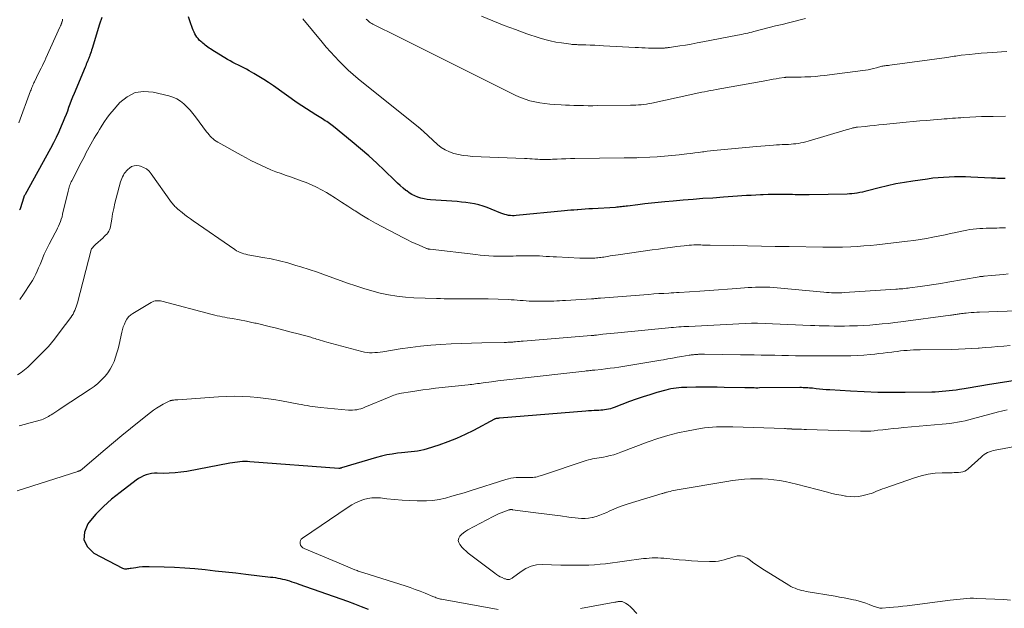
# Model space of a CAD drawing. Units: feet. Extents: x 1940000 to 1945016, y 580000 to 585002.
# Drawn here: x 1940578 to 1940771, y 581071 to 581187 of the extents above; entities that cross this region are included whole.
import ezdxf

# ---------------------------------------------------------------- set-up
doc = ezdxf.new("R2010")
doc.units = ezdxf.units.FT
doc.header["$LTSCALE"] = 100
doc.header["$MEASUREMENT"] = 0
doc.layers.add('CONTOUR INDEX', color=32, linetype='Continuous', lineweight=25)
doc.layers.add('CONTOUR INTERMEDIATE', color=40, linetype='Continuous', lineweight=15)

msp = doc.modelspace()

# ---------------------------------------------------------------- linework, layer by layer
at = {"layer": 'CONTOUR INDEX', "flags": 128}
for points, elevation in [([(1940594.07, 581187.3), (1940593.62, 581185.97), (1940592.15, 581181.2), (1940592.04, 581180.88), (1940591.94, 581180.55), (1940591.83, 581180.23), (1940591.71, 581179.91), (1940591.66, 581179.75), (1940591.57, 581179.51), (1940591.48, 581179.27), (1940591.38, 581179.03), (1940591.29, 581178.79), (1940591.24, 581178.68), (1940591.12, 581178.39), (1940591, 581178.1), (1940590.88, 581177.81), (1940590.76, 581177.52), (1940588.59, 581172.35), (1940588.32, 581171.67), (1940588.05, 581170.99), (1940587.79, 581170.3), (1940587.53, 581169.61), (1940587.28, 581168.92), (1940587.02, 581168.24), (1940586.75, 581167.56), (1940586.47, 581166.88), (1940586.09, 581165.98), (1940585.6, 581164.87), (1940585.09, 581163.76), (1940584.54, 581162.67), (1940583.96, 581161.6), (1940578.98, 581152.57), (1940578.92, 581152.46), (1940578.83, 581152.3), (1940578.79, 581152.23), (1940578.76, 581152.17), (1940578.73, 581152.1), (1940578.71, 581152.02), (1940578.02, 581149.78), (1940578, 581149.72), (1940577.98, 581149.66), (1940577.95, 581149.61), (1940577.92, 581149.55)], 940), ([(1940771.34, 581155.73), (1940770.96, 581155.72), (1940770.57, 581155.72), (1940770.19, 581155.72), (1940769.8, 581155.72), (1940769.42, 581155.74), (1940769.04, 581155.75), (1940768.65, 581155.77), (1940764.58, 581155.98), (1940763.52, 581156.02), (1940762.45, 581156.03), (1940761.38, 581156.02), (1940760.32, 581155.99), (1940759.25, 581155.93), (1940758.18, 581155.85), (1940757.12, 581155.74), (1940756.06, 581155.6), (1940753.22, 581155.2), (1940751.55, 581154.93), (1940749.88, 581154.63), (1940748.23, 581154.27), (1940746.58, 581153.87), (1940744.31, 581153.28), (1940743.8, 581153.15), (1940743.3, 581153.04), (1940742.79, 581152.94), (1940742.28, 581152.85), (1940742.2, 581152.83), (1940741.73, 581152.77), (1940741.25, 581152.71), (1940740.77, 581152.68), (1940740.29, 581152.66), (1940732.84, 581152.5), (1940732.29, 581152.49), (1940731.75, 581152.49), (1940731.21, 581152.5), (1940730.67, 581152.51), (1940730.13, 581152.53), (1940729.59, 581152.54), (1940729.04, 581152.56), (1940728.5, 581152.57), (1940727.66, 581152.58), (1940726.7, 581152.59), (1940725.74, 581152.59), (1940724.78, 581152.56), (1940723.82, 581152.52), (1940723.28, 581152.5), (1940722.37, 581152.45), (1940721.47, 581152.4), (1940720.57, 581152.34), (1940719.67, 581152.28), (1940718.76, 581152.21), (1940717.86, 581152.15), (1940716.96, 581152.09), (1940716.06, 581152.03), (1940713.96, 581151.88), (1940712.01, 581151.75), (1940710.06, 581151.6), (1940708.11, 581151.44), (1940706.16, 581151.28), (1940704.56, 581151.13), (1940703.23, 581151.01), (1940701.91, 581150.88), (1940700.59, 581150.72), (1940699.26, 581150.56), (1940697.22, 581150.31), (1940696.92, 581150.27), (1940696.62, 581150.23), (1940696.32, 581150.19), (1940696.02, 581150.16), (1940695.72, 581150.13), (1940695.42, 581150.1), (1940695.12, 581150.07), (1940694.82, 581150.05), (1940690.33, 581149.78), (1940689.62, 581149.73), (1940688.91, 581149.69), (1940688.2, 581149.64), (1940687.49, 581149.58), (1940687.32, 581149.57), (1940686.7, 581149.52), (1940686.07, 581149.47), (1940685.45, 581149.41), (1940684.83, 581149.35), (1940675.37, 581148.42), (1940674.99, 581148.4), (1940674.61, 581148.4), (1940674.23, 581148.43), (1940673.85, 581148.48), (1940673.48, 581148.57), (1940673.11, 581148.66), (1940672.74, 581148.78), (1940672.38, 581148.92), (1940670.47, 581149.71), (1940669.67, 581150.01), (1940668.86, 581150.29), (1940668.03, 581150.51), (1940667.19, 581150.71), (1940666.35, 581150.86), (1940665.5, 581150.99), (1940664.64, 581151.09), (1940663.79, 581151.17), (1940658.54, 581151.54), (1940657.91, 581151.61), (1940657.29, 581151.71), (1940656.67, 581151.86), (1940656.07, 581152.04), (1940655.48, 581152.28), (1940654.91, 581152.56), (1940654.38, 581152.89), (1940653.87, 581153.27), (1940653.73, 581153.38), (1940653.17, 581153.84), (1940652.62, 581154.32), (1940652.09, 581154.8), (1940651.56, 581155.3), (1940649.55, 581157.25), (1940648, 581158.71), (1940646.44, 581160.14), (1940644.83, 581161.53), (1940643.2, 581162.9), (1940639.52, 581165.9), (1940639.26, 581166.11), (1940639, 581166.31), (1940638.73, 581166.49), (1940638.45, 581166.68), (1940638.17, 581166.86), (1940637.89, 581167.03), (1940637.61, 581167.21), (1940637.33, 581167.38), (1940636.03, 581168.17), (1940635.11, 581168.75), (1940634.19, 581169.34), (1940633.28, 581169.95), (1940632.38, 581170.57), (1940627.72, 581173.86), (1940626.78, 581174.5), (1940625.84, 581175.12), (1940624.87, 581175.72), (1940623.9, 581176.31), (1940622.98, 581176.84), (1940622.45, 581177.14), (1940621.93, 581177.42), (1940621.39, 581177.69), (1940620.85, 581177.94), (1940620.3, 581178.2), (1940619.77, 581178.47), (1940619.25, 581178.76), (1940618.73, 581179.06), (1940615.63, 581180.95), (1940615.36, 581181.12), (1940615.11, 581181.29), (1940614.85, 581181.46), (1940614.6, 581181.64), (1940614.35, 581181.83), (1940614.11, 581182.02), (1940613.87, 581182.22), (1940613.64, 581182.42), (1940613.45, 581182.59), (1940613.18, 581182.85), (1940612.92, 581183.13), (1940612.7, 581183.43), (1940612.49, 581183.75), (1940612.31, 581184.08), (1940612.14, 581184.42), (1940611.99, 581184.77), (1940611.86, 581185.12), (1940611.4, 581186.4), (1940611.04, 581187.39)], 940), ([(1940776.2, 581116.56), (1940767.87, 581115.23), (1940766.73, 581115.04), (1940765.58, 581114.86), (1940764.44, 581114.67), (1940763.29, 581114.49), (1940762.35, 581114.34), (1940761.68, 581114.23), (1940761, 581114.14), (1940760.32, 581114.05), (1940759.65, 581113.98), (1940758.97, 581113.92), (1940758.28, 581113.87), (1940757.6, 581113.84), (1940756.92, 581113.82), (1940751.71, 581113.74), (1940749.01, 581113.73), (1940746.32, 581113.76), (1940743.63, 581113.85), (1940740.94, 581113.99), (1940736.89, 581114.24), (1940736.22, 581114.29), (1940735.56, 581114.34), (1940734.9, 581114.41), (1940734.24, 581114.48), (1940733.54, 581114.56), (1940733.23, 581114.59), (1940732.92, 581114.62), (1940732.61, 581114.65), (1940732.29, 581114.67), (1940731.98, 581114.68), (1940731.67, 581114.69), (1940731.35, 581114.7), (1940731.04, 581114.7), (1940723.14, 581114.63), (1940722.77, 581114.62), (1940722.41, 581114.62), (1940722.05, 581114.63), (1940721.69, 581114.63), (1940721.32, 581114.64), (1940720.96, 581114.65), (1940720.6, 581114.65), (1940720.23, 581114.66), (1940716.2, 581114.75), (1940714.8, 581114.78), (1940713.4, 581114.79), (1940711.99, 581114.79), (1940710.59, 581114.77), (1940708.83, 581114.74), (1940708.31, 581114.73), (1940707.79, 581114.7), (1940707.27, 581114.66), (1940706.75, 581114.6), (1940706.23, 581114.53), (1940705.72, 581114.43), (1940705.21, 581114.32), (1940704.71, 581114.19), (1940702.98, 581113.71), (1940701.62, 581113.31), (1940700.27, 581112.89), (1940698.93, 581112.43), (1940697.6, 581111.95), (1940694.57, 581110.8), (1940694.21, 581110.68), (1940693.84, 581110.57), (1940693.47, 581110.48), (1940693.1, 581110.4), (1940692.72, 581110.34), (1940692.34, 581110.29), (1940691.96, 581110.26), (1940691.58, 581110.23), (1940691.24, 581110.22), (1940690.68, 581110.19), (1940690.13, 581110.16), (1940689.58, 581110.13), (1940689.02, 581110.09), (1940672.07, 581108.69), (1940671.96, 581108.68), (1940671.85, 581108.67), (1940671.74, 581108.66), (1940671.63, 581108.65), (1940671.44, 581108.63), (1940671.32, 581108.61), (1940671.17, 581108.55), (1940671.15, 581108.54), (1940671.13, 581108.53), (1940671.11, 581108.52), (1940671.09, 581108.51), (1940666.98, 581106.3), (1940665.32, 581105.48), (1940663.65, 581104.71), (1940661.93, 581104.04), (1940660.18, 581103.42), (1940657.87, 581102.68), (1940657.26, 581102.51), (1940656.64, 581102.36), (1940656.02, 581102.26), (1940655.39, 581102.18), (1940654.76, 581102.11), (1940654.12, 581102.05), (1940653.49, 581101.98), (1940652.86, 581101.92), (1940652.04, 581101.82), (1940651, 581101.68), (1940649.98, 581101.5), (1940648.96, 581101.27), (1940647.95, 581101), (1940641.06, 581098.95), (1940641, 581098.93), (1940640.93, 581098.92), (1940640.87, 581098.9), (1940640.8, 581098.88), (1940640.74, 581098.87), (1940640.67, 581098.86), (1940640.61, 581098.86), (1940640.54, 581098.86), (1940623.1, 581100.16), (1940622.61, 581100.19), (1940622.12, 581100.19), (1940621.62, 581100.18), (1940621.13, 581100.14), (1940620.64, 581100.09), (1940620.15, 581100.02), (1940619.66, 581099.95), (1940619.17, 581099.86), (1940610.71, 581098.26), (1940609.57, 581098.09), (1940608.43, 581097.96), (1940607.28, 581097.9), (1940606.12, 581097.89), (1940604.92, 581097.92), (1940604.37, 581097.9), (1940603.82, 581097.85), (1940603.29, 581097.73), (1940602.76, 581097.58), (1940602.24, 581097.37), (1940601.74, 581097.14), (1940601.27, 581096.86), (1940600.81, 581096.54), (1940597.62, 581094.16), (1940595.96, 581092.82), (1940594.37, 581091.41), (1940592.9, 581089.87), (1940591.5, 581088.26), (1940591.29, 581088), (1940590.64, 581086.36), (1940590.53, 581084.84), (1940591.24, 581083.49), (1940592.49, 581082.25), (1940598.08, 581079.32), (1940598.29, 581079.23), (1940598.49, 581079.18), (1940598.71, 581079.16), (1940598.93, 581079.17), (1940599.15, 581079.2), (1940599.37, 581079.23), (1940599.6, 581079.27), (1940599.82, 581079.31), (1940600.69, 581079.46), (1940601.35, 581079.55), (1940602.01, 581079.62), (1940602.68, 581079.64), (1940603.34, 581079.64), (1940606.31, 581079.55), (1940608.32, 581079.47), (1940610.32, 581079.36), (1940612.32, 581079.2), (1940614.32, 581079.01), (1940616.32, 581078.79), (1940618.32, 581078.57), (1940620.32, 581078.35), (1940622.31, 581078.12), (1940627.16, 581077.56), (1940627.63, 581077.5), (1940628.1, 581077.44), (1940628.56, 581077.35), (1940629.03, 581077.26), (1940629.49, 581077.16), (1940629.95, 581077.05), (1940630.4, 581076.93), (1940630.86, 581076.79), (1940630.88, 581076.79), (1940631.35, 581076.64), (1940631.81, 581076.49), (1940632.27, 581076.34), (1940632.73, 581076.18), (1940642.24, 581072.8), (1940643.6, 581072.3), (1940644.95, 581071.78), (1940646.29, 581071.23)], 920)]:
    msp.add_lwpolyline(points, dxfattribs=dict(at, elevation=elevation))
at = {"layer": 'CONTOUR INTERMEDIATE', "flags": 128}
for points, elevation in [([(1940586.35, 581186.93), (1940586.3, 581186.73), (1940586.24, 581186.45), (1940586.22, 581186.4), (1940586.21, 581186.34), (1940586.19, 581186.28), (1940586.17, 581186.22), (1940586.15, 581186.16), (1940586.13, 581186.1), (1940586.11, 581186.05), (1940586.09, 581185.99), (1940586.03, 581185.85), (1940585.98, 581185.73), (1940585.93, 581185.61), (1940585.87, 581185.48), (1940585.82, 581185.36), (1940583.06, 581179.27), (1940582.84, 581178.79), (1940582.62, 581178.32), (1940582.39, 581177.84), (1940582.15, 581177.37), (1940581.91, 581176.9), (1940581.68, 581176.43), (1940581.44, 581175.96), (1940581.21, 581175.49), (1940580.82, 581174.69), (1940580.71, 581174.47), (1940580.61, 581174.24), (1940580.51, 581174.02), (1940580.42, 581173.79), (1940580.34, 581173.56), (1940580.25, 581173.33), (1940580.16, 581173.1), (1940580.08, 581172.87), (1940577.77, 581166.62)], 944), ([(1940771.36, 581167.93), (1940768.99, 581167.89), (1940767.84, 581167.87), (1940766.69, 581167.83), (1940765.55, 581167.78), (1940764.4, 581167.72), (1940763.2, 581167.66), (1940762.65, 581167.63), (1940762.1, 581167.59), (1940761.56, 581167.55), (1940761.01, 581167.52), (1940760.47, 581167.47), (1940759.92, 581167.43), (1940759.38, 581167.39), (1940758.83, 581167.34), (1940757.25, 581167.21), (1940755.92, 581167.1), (1940754.59, 581166.98), (1940753.25, 581166.86), (1940751.92, 581166.73), (1940747.43, 581166.29), (1940746.54, 581166.2), (1940745.65, 581166.11), (1940744.75, 581166.02), (1940743.86, 581165.93), (1940742.34, 581165.77), (1940742.21, 581165.75), (1940742.08, 581165.74), (1940741.95, 581165.72), (1940741.82, 581165.7), (1940741.69, 581165.67), (1940741.56, 581165.65), (1940741.43, 581165.62), (1940741.3, 581165.58), (1940741.08, 581165.52), (1940740.85, 581165.45), (1940740.61, 581165.38), (1940740.37, 581165.31), (1940740.14, 581165.24), (1940732.65, 581163.01), (1940732.18, 581162.88), (1940731.71, 581162.77), (1940731.23, 581162.68), (1940730.76, 581162.59), (1940730.27, 581162.53), (1940729.79, 581162.48), (1940729.31, 581162.44), (1940728.82, 581162.4), (1940728.69, 581162.4), (1940728.13, 581162.37), (1940727.58, 581162.34), (1940727.03, 581162.31), (1940726.47, 581162.28), (1940725.89, 581162.25), (1940725.04, 581162.19), (1940724.19, 581162.13), (1940723.35, 581162.06), (1940722.5, 581161.99), (1940714.82, 581161.25), (1940714.16, 581161.19), (1940713.5, 581161.12), (1940712.84, 581161.04), (1940712.19, 581160.95), (1940711.94, 581160.92), (1940711.17, 581160.82), (1940710.39, 581160.72), (1940709.61, 581160.63), (1940708.83, 581160.54), (1940707.33, 581160.36), (1940705.9, 581160.21), (1940704.46, 581160.08), (1940703.02, 581159.98), (1940701.58, 581159.9), (1940699.42, 581159.79), (1940699.06, 581159.78), (1940698.7, 581159.77), (1940698.34, 581159.76), (1940697.98, 581159.76), (1940697.62, 581159.76), (1940697.26, 581159.76), (1940696.9, 581159.76), (1940696.54, 581159.76), (1940686.86, 581159.63), (1940685.99, 581159.62), (1940685.13, 581159.59), (1940684.26, 581159.56), (1940683.4, 581159.52), (1940682.5, 581159.48), (1940682.08, 581159.46), (1940681.67, 581159.45), (1940681.26, 581159.44), (1940680.84, 581159.44), (1940680.43, 581159.45), (1940680.02, 581159.46), (1940679.6, 581159.48), (1940679.19, 581159.51), (1940679.01, 581159.52), (1940678.51, 581159.55), (1940678.01, 581159.58), (1940677.51, 581159.61), (1940677.01, 581159.63), (1940666.82, 581160.05), (1940665.89, 581160.12), (1940664.96, 581160.23), (1940664.04, 581160.4), (1940663.13, 581160.61), (1940662.26, 581160.92), (1940661.43, 581161.3), (1940660.67, 581161.8), (1940659.94, 581162.37), (1940657.15, 581164.93), (1940657.08, 581164.99), (1940657.01, 581165.06), (1940656.94, 581165.13), (1940656.87, 581165.2), (1940656.85, 581165.23), (1940656.79, 581165.29), (1940656.73, 581165.34), (1940656.67, 581165.4), (1940656.61, 581165.45), (1940656.59, 581165.47), (1940656.54, 581165.52), (1940656.48, 581165.55), (1940656.43, 581165.59), (1940656.38, 581165.63), (1940656.33, 581165.67), (1940656.27, 581165.71), (1940656.22, 581165.75), (1940656.17, 581165.79), (1940644.33, 581175.28), (1940643.36, 581176.09), (1940642.42, 581176.92), (1940641.51, 581177.79), (1940640.63, 581178.68), (1940639.77, 581179.6), (1940638.92, 581180.53), (1940638.1, 581181.48), (1940637.29, 581182.44), (1940633.52, 581186.99)], 944), ([(1940771.65, 581180.58), (1940770.57, 581180.53), (1940768.92, 581180.44), (1940767.76, 581180.37), (1940766.6, 581180.28), (1940765.44, 581180.17), (1940764.29, 581180.05), (1940762.68, 581179.86), (1940762.33, 581179.82), (1940761.98, 581179.77), (1940761.64, 581179.72), (1940761.29, 581179.66), (1940760.94, 581179.6), (1940760.6, 581179.55), (1940760.25, 581179.5), (1940759.9, 581179.45), (1940748.66, 581177.91), (1940748.44, 581177.88), (1940748.21, 581177.85), (1940747.99, 581177.83), (1940747.77, 581177.8), (1940747.54, 581177.77), (1940747.33, 581177.74), (1940747.12, 581177.7), (1940746.91, 581177.65), (1940746.7, 581177.6), (1940746.49, 581177.54), (1940746.28, 581177.49), (1940746.07, 581177.43), (1940745.47, 581177.27), (1940744.96, 581177.14), (1940744.44, 581177.03), (1940743.92, 581176.93), (1940743.4, 581176.85), (1940736.87, 581176.01), (1940735.95, 581175.9), (1940735.02, 581175.81), (1940734.09, 581175.73), (1940733.16, 581175.67), (1940732.71, 581175.65), (1940732, 581175.62), (1940731.29, 581175.59), (1940730.58, 581175.58), (1940729.87, 581175.57), (1940728.61, 581175.56), (1940728.53, 581175.56), (1940728.45, 581175.56), (1940728.37, 581175.55), (1940728.29, 581175.55), (1940728.21, 581175.54), (1940728.14, 581175.54), (1940728.06, 581175.53), (1940727.98, 581175.52), (1940726.95, 581175.36), (1940726.36, 581175.26), (1940725.77, 581175.16), (1940725.17, 581175.06), (1940724.58, 581174.95), (1940714.58, 581173.14), (1940714.02, 581173.04), (1940713.45, 581172.93), (1940712.88, 581172.83), (1940712.32, 581172.72), (1940711.77, 581172.62), (1940711.48, 581172.57), (1940711.19, 581172.51), (1940710.89, 581172.45), (1940710.6, 581172.39), (1940710.31, 581172.32), (1940710.02, 581172.26), (1940709.73, 581172.2), (1940709.44, 581172.13), (1940701.99, 581170.5), (1940701.47, 581170.4), (1940700.95, 581170.31), (1940700.43, 581170.24), (1940699.9, 581170.18), (1940699.37, 581170.14), (1940698.85, 581170.11), (1940698.32, 581170.09), (1940697.79, 581170.07), (1940691.27, 581169.99), (1940690.37, 581169.98), (1940689.46, 581169.98), (1940688.56, 581169.99), (1940687.65, 581170), (1940687.47, 581170.01), (1940686.66, 581170.03), (1940685.84, 581170.06), (1940685.03, 581170.1), (1940684.21, 581170.14), (1940682.97, 581170.22), (1940681.98, 581170.31), (1940680.99, 581170.42), (1940680, 581170.56), (1940679.02, 581170.73), (1940678.06, 581170.96), (1940677.11, 581171.24), (1940676.19, 581171.6), (1940675.29, 581172), (1940660.65, 581179.33), (1940658.42, 581180.44), (1940656.19, 581181.54), (1940653.96, 581182.64), (1940651.72, 581183.74), (1940647.73, 581185.68), (1940647.49, 581185.81), (1940647.25, 581185.94), (1940647.02, 581186.08), (1940646.79, 581186.23), (1940646.57, 581186.39), (1940646.35, 581186.56), (1940646.15, 581186.74), (1940645.95, 581186.92)], 948), ([(1940732.14, 581187.08), (1940728.79, 581186.24), (1940727.53, 581185.93), (1940726.27, 581185.61), (1940725.01, 581185.29), (1940723.75, 581184.96), (1940722.03, 581184.52), (1940721.63, 581184.42), (1940721.23, 581184.32), (1940720.83, 581184.23), (1940720.42, 581184.14), (1940720.02, 581184.05), (1940719.61, 581183.97), (1940719.21, 581183.88), (1940718.8, 581183.8), (1940711.98, 581182.49), (1940710.85, 581182.28), (1940709.72, 581182.07), (1940708.59, 581181.88), (1940707.46, 581181.7), (1940705.48, 581181.4), (1940705.33, 581181.38), (1940705.18, 581181.36), (1940705.04, 581181.34), (1940704.89, 581181.32), (1940704.74, 581181.31), (1940704.59, 581181.3), (1940704.44, 581181.29), (1940704.3, 581181.29), (1940703.64, 581181.27), (1940703.16, 581181.26), (1940702.68, 581181.25), (1940702.2, 581181.26), (1940701.72, 581181.27), (1940701.35, 581181.28), (1940700.69, 581181.3), (1940700.02, 581181.33), (1940699.36, 581181.36), (1940698.7, 581181.39), (1940692.52, 581181.73), (1940691.65, 581181.78), (1940690.78, 581181.82), (1940689.9, 581181.85), (1940689.03, 581181.89), (1940687.69, 581181.94), (1940687.48, 581181.94), (1940687.28, 581181.95), (1940687.08, 581181.96), (1940686.87, 581181.96), (1940686.67, 581181.97), (1940686.47, 581181.99), (1940686.26, 581182.01), (1940686.06, 581182.03), (1940684.25, 581182.28), (1940683.14, 581182.46), (1940682.05, 581182.68), (1940680.97, 581182.97), (1940679.9, 581183.29), (1940677.48, 581184.1), (1940675.22, 581184.89), (1940672.97, 581185.72), (1940670.75, 581186.62), (1940668.55, 581187.56)], 952), ([(1940771.37, 581146.01), (1940770.81, 581146), (1940770.24, 581146), (1940769.68, 581145.99), (1940767.6, 581145.94), (1940766.96, 581145.92), (1940766.32, 581145.89), (1940765.68, 581145.83), (1940765.04, 581145.77), (1940764.4, 581145.68), (1940763.77, 581145.59), (1940763.14, 581145.47), (1940762.51, 581145.33), (1940761.66, 581145.14), (1940760.61, 581144.9), (1940759.56, 581144.67), (1940758.51, 581144.45), (1940757.45, 581144.24), (1940757.11, 581144.17), (1940755.89, 581143.94), (1940754.66, 581143.73), (1940753.42, 581143.56), (1940752.18, 581143.4), (1940746.15, 581142.71), (1940744.87, 581142.58), (1940743.58, 581142.47), (1940742.3, 581142.39), (1940741.01, 581142.33), (1940739.39, 581142.27), (1940738.91, 581142.26), (1940738.43, 581142.25), (1940737.95, 581142.25), (1940737.47, 581142.25), (1940736.99, 581142.25), (1940736.52, 581142.26), (1940736.04, 581142.27), (1940735.56, 581142.27), (1940728.9, 581142.37), (1940726.19, 581142.4), (1940723.49, 581142.45), (1940720.78, 581142.49), (1940718.08, 581142.54), (1940713.41, 581142.62), (1940713.04, 581142.63), (1940712.67, 581142.64), (1940712.31, 581142.65), (1940711.94, 581142.66), (1940711.58, 581142.67), (1940711.21, 581142.68), (1940710.84, 581142.68), (1940710.48, 581142.67), (1940710.24, 581142.67), (1940709.76, 581142.65), (1940709.28, 581142.62), (1940708.8, 581142.57), (1940708.32, 581142.52), (1940706.87, 581142.34), (1940705.67, 581142.18), (1940704.47, 581142.02), (1940703.27, 581141.86), (1940702.07, 581141.69), (1940695.35, 581140.74), (1940694.84, 581140.67), (1940694.33, 581140.59), (1940693.82, 581140.51), (1940693.31, 581140.43), (1940692.88, 581140.36), (1940692.58, 581140.31), (1940692.29, 581140.27), (1940691.99, 581140.23), (1940691.69, 581140.19), (1940691.39, 581140.16), (1940691.1, 581140.13), (1940690.8, 581140.11), (1940690.5, 581140.1), (1940690.02, 581140.08), (1940689.48, 581140.06), (1940688.94, 581140.06), (1940688.4, 581140.07), (1940687.86, 581140.09), (1940683.27, 581140.33), (1940682.6, 581140.36), (1940681.93, 581140.4), (1940681.26, 581140.44), (1940680.59, 581140.49), (1940679.92, 581140.52), (1940679.25, 581140.55), (1940678.58, 581140.56), (1940677.91, 581140.55), (1940675.88, 581140.52), (1940675.34, 581140.51), (1940674.8, 581140.5), (1940674.26, 581140.49), (1940673.72, 581140.47), (1940673.18, 581140.46), (1940672.64, 581140.45), (1940672.1, 581140.46), (1940671.56, 581140.47), (1940670.9, 581140.5), (1940670.02, 581140.54), (1940669.15, 581140.6), (1940668.28, 581140.68), (1940667.41, 581140.77), (1940658.49, 581141.83), (1940658.38, 581141.85), (1940658.27, 581141.86), (1940658.16, 581141.88), (1940658.06, 581141.91), (1940657.95, 581141.94), (1940657.85, 581141.97), (1940657.74, 581142.01), (1940657.64, 581142.05), (1940656.3, 581142.62), (1940655.54, 581142.96), (1940654.78, 581143.31), (1940654.02, 581143.68), (1940653.27, 581144.05), (1940649.13, 581146.2), (1940647.75, 581146.94), (1940646.38, 581147.71), (1940645.05, 581148.53), (1940643.73, 581149.37), (1940643.5, 581149.52), (1940642.3, 581150.3), (1940641.1, 581151.08), (1940639.89, 581151.85), (1940638.67, 581152.61), (1940638.11, 581152.96), (1940637.16, 581153.51), (1940636.19, 581154.03), (1940635.19, 581154.48), (1940634.17, 581154.89), (1940633.14, 581155.27), (1940632.1, 581155.65), (1940631.07, 581156.02), (1940630.03, 581156.38), (1940629.22, 581156.67), (1940628.21, 581157.04), (1940627.21, 581157.43), (1940626.22, 581157.86), (1940625.24, 581158.3), (1940624.28, 581158.77), (1940623.31, 581159.25), (1940622.36, 581159.75), (1940621.42, 581160.27), (1940616.8, 581162.84), (1940616.47, 581163.04), (1940616.17, 581163.25), (1940615.88, 581163.48), (1940615.6, 581163.74), (1940615.33, 581164.01), (1940615.08, 581164.28), (1940614.84, 581164.57), (1940614.61, 581164.87), (1940612.44, 581167.78), (1940611.91, 581168.46), (1940611.35, 581169.11), (1940610.76, 581169.73), (1940610.14, 581170.33), (1940609.47, 581170.85), (1940608.76, 581171.3), (1940607.99, 581171.64), (1940607.18, 581171.9), (1940604.1, 581172.65), (1940602.27, 581172.78), (1940600.56, 581172.54), (1940599.01, 581171.75), (1940597.58, 581170.61), (1940596.06, 581168.87), (1940595.52, 581168.23), (1940595.01, 581167.56), (1940594.54, 581166.87), (1940594.1, 581166.16), (1940593.92, 581165.85), (1940593.58, 581165.28), (1940593.24, 581164.72), (1940592.9, 581164.15), (1940592.56, 581163.59), (1940592.22, 581163.03), (1940591.89, 581162.46), (1940591.57, 581161.88), (1940591.26, 581161.29), (1940591.24, 581161.25), (1940590.93, 581160.64), (1940590.62, 581160.03), (1940590.3, 581159.42), (1940589.99, 581158.81), (1940588.16, 581155.27), (1940588.04, 581155.02), (1940587.92, 581154.77), (1940587.82, 581154.52), (1940587.72, 581154.27), (1940587.63, 581154.01), (1940587.55, 581153.75), (1940587.48, 581153.49), (1940587.41, 581153.22), (1940586.36, 581148.7), (1940586.24, 581148.22), (1940586.09, 581147.75), (1940585.93, 581147.29), (1940585.75, 581146.84), (1940585.54, 581146.39), (1940585.34, 581145.94), (1940585.12, 581145.5), (1940584.89, 581145.06), (1940583.71, 581142.85), (1940583.38, 581142.2), (1940583.06, 581141.55), (1940582.76, 581140.88), (1940582.48, 581140.21), (1940582.46, 581140.16), (1940582.19, 581139.5), (1940581.92, 581138.85), (1940581.65, 581138.2), (1940581.37, 581137.56), (1940581.08, 581136.92), (1940580.76, 581136.29), (1940580.41, 581135.68), (1940580.04, 581135.09), (1940578.65, 581133.02), (1940577.93, 581132)], 936), ([(1940771.88, 581136.98), (1940771.05, 581136.9), (1940770.23, 581136.81), (1940769.41, 581136.74), (1940768.58, 581136.66), (1940767.17, 581136.55), (1940767.05, 581136.54), (1940766.94, 581136.52), (1940766.82, 581136.51), (1940766.7, 581136.5), (1940766.59, 581136.49), (1940766.47, 581136.47), (1940766.35, 581136.46), (1940766.24, 581136.44), (1940760.04, 581135.36), (1940758.69, 581135.13), (1940757.35, 581134.92), (1940756, 581134.72), (1940754.65, 581134.53), (1940752.64, 581134.25), (1940752.29, 581134.21), (1940751.94, 581134.17), (1940751.6, 581134.13), (1940751.25, 581134.09), (1940750.9, 581134.06), (1940750.55, 581134.04), (1940750.2, 581134.01), (1940749.85, 581133.99), (1940739.77, 581133.32), (1940739.27, 581133.29), (1940738.76, 581133.28), (1940738.26, 581133.27), (1940737.75, 581133.28), (1940737.25, 581133.3), (1940736.75, 581133.32), (1940736.24, 581133.36), (1940735.74, 581133.4), (1940726.58, 581134.26), (1940725.87, 581134.32), (1940725.16, 581134.37), (1940724.45, 581134.4), (1940723.74, 581134.41), (1940723.02, 581134.41), (1940722.31, 581134.4), (1940721.6, 581134.36), (1940720.89, 581134.32), (1940718.68, 581134.14), (1940716.86, 581133.99), (1940715.04, 581133.86), (1940713.22, 581133.73), (1940711.4, 581133.61), (1940707.33, 581133.36), (1940706.82, 581133.33), (1940706.31, 581133.29), (1940705.8, 581133.27), (1940705.3, 581133.24), (1940704.33, 581133.18), (1940703.34, 581133.13), (1940702.36, 581133.06), (1940701.37, 581132.99), (1940700.38, 581132.92), (1940691.92, 581132.24), (1940691.7, 581132.23), (1940691.48, 581132.21), (1940691.26, 581132.19), (1940691.04, 581132.17), (1940690.82, 581132.16), (1940690.6, 581132.14), (1940690.38, 581132.13), (1940690.16, 581132.11), (1940685.02, 581131.79), (1940684.46, 581131.75), (1940683.89, 581131.72), (1940683.33, 581131.69), (1940682.76, 581131.66), (1940682.2, 581131.64), (1940681.63, 581131.62), (1940681.06, 581131.62), (1940680.5, 581131.62), (1940678.46, 581131.66), (1940677.88, 581131.68), (1940677.29, 581131.71), (1940676.71, 581131.75), (1940676.12, 581131.8), (1940675.54, 581131.85), (1940674.95, 581131.89), (1940674.36, 581131.92), (1940673.78, 581131.95), (1940669.89, 581132.08), (1940668.94, 581132.1), (1940667.98, 581132.12), (1940667.03, 581132.13), (1940666.07, 581132.14), (1940665.64, 581132.14), (1940664.9, 581132.13), (1940664.16, 581132.13), (1940663.43, 581132.13), (1940662.69, 581132.12), (1940661.95, 581132.13), (1940661.22, 581132.13), (1940660.48, 581132.15), (1940659.74, 581132.17), (1940655.28, 581132.32), (1940653.62, 581132.42), (1940651.96, 581132.6), (1940650.31, 581132.88), (1940648.68, 581133.23), (1940647.06, 581133.65), (1940645.45, 581134.12), (1940643.86, 581134.63), (1940642.28, 581135.19), (1940639.56, 581136.19), (1940637.95, 581136.78), (1940636.34, 581137.34), (1940634.71, 581137.87), (1940633.08, 581138.39), (1940632.15, 581138.67), (1940630.54, 581139.14), (1940628.91, 581139.56), (1940627.27, 581139.92), (1940625.62, 581140.23), (1940623.09, 581140.67), (1940622.7, 581140.75), (1940622.32, 581140.84), (1940621.94, 581140.94), (1940621.56, 581141.06), (1940621.19, 581141.2), (1940620.83, 581141.36), (1940620.49, 581141.55), (1940620.16, 581141.76), (1940611.97, 581147.4), (1940611.42, 581147.79), (1940610.87, 581148.19), (1940610.34, 581148.6), (1940609.81, 581149.02), (1940608.97, 581149.7), (1940608.87, 581149.78), (1940608.77, 581149.87), (1940608.67, 581149.97), (1940608.57, 581150.06), (1940608.4, 581150.24), (1940608.23, 581150.42), (1940608.06, 581150.62), (1940607.9, 581150.82), (1940607.75, 581151.02), (1940603.75, 581156.65), (1940603.31, 581157.15), (1940602.82, 581157.58), (1940602.25, 581157.89), (1940601.63, 581158.13), (1940601.38, 581158.2), (1940600.86, 581158.25), (1940600.37, 581158.21), (1940599.9, 581158.03), (1940599.46, 581157.75), (1940599.17, 581157.49), (1940598.91, 581157.24), (1940598.67, 581156.97), (1940598.46, 581156.68), (1940598.27, 581156.38), (1940598.11, 581156.06), (1940597.96, 581155.73), (1940597.83, 581155.39), (1940597.73, 581155.05), (1940596.88, 581151.88), (1940596.62, 581150.85), (1940596.38, 581149.81), (1940596.17, 581148.76), (1940595.99, 581147.71), (1940595.76, 581146.28), (1940595.68, 581145.95), (1940595.57, 581145.64), (1940595.41, 581145.35), (1940595.22, 581145.08), (1940595, 581144.82), (1940594.77, 581144.57), (1940594.53, 581144.33), (1940594.29, 581144.09), (1940592.81, 581142.76), (1940592.66, 581142.63), (1940592.52, 581142.49), (1940592.39, 581142.34), (1940592.26, 581142.19), (1940592.04, 581141.9), (1940591.96, 581141.77), (1940591.93, 581141.71), (1940589.26, 581131.3), (1940589.15, 581130.93), (1940589.03, 581130.55), (1940588.89, 581130.19), (1940588.74, 581129.83), (1940588.57, 581129.48), (1940588.39, 581129.13), (1940588.18, 581128.8), (1940587.96, 581128.48), (1940585.9, 581125.69), (1940584.76, 581124.22), (1940583.56, 581122.79), (1940582.3, 581121.43), (1940580.98, 581120.12), (1940579.51, 581118.72), (1940578.86, 581118.17), (1940578.19, 581117.67), (1940577.47, 581117.23)], 932), ([(1940777.15, 581129.88), (1940766.3, 581129.5), (1940765.76, 581129.48), (1940765.22, 581129.45), (1940764.68, 581129.41), (1940764.14, 581129.37), (1940763.66, 581129.32), (1940763.36, 581129.29), (1940763.07, 581129.26), (1940762.77, 581129.22), (1940762.48, 581129.18), (1940762.32, 581129.16), (1940762.11, 581129.12), (1940761.89, 581129.09), (1940761.67, 581129.06), (1940761.45, 581129.02), (1940761.24, 581128.99), (1940761.02, 581128.96), (1940760.8, 581128.93), (1940760.59, 581128.9), (1940750.86, 581127.59), (1940749.64, 581127.44), (1940748.43, 581127.3), (1940747.21, 581127.18), (1940745.99, 581127.06), (1940745.94, 581127.06), (1940744.75, 581126.97), (1940743.56, 581126.89), (1940742.36, 581126.84), (1940741.17, 581126.81), (1940740.77, 581126.8), (1940739.78, 581126.78), (1940738.78, 581126.77), (1940737.78, 581126.78), (1940736.78, 581126.79), (1940736.43, 581126.8), (1940735.61, 581126.82), (1940734.79, 581126.84), (1940733.97, 581126.87), (1940733.15, 581126.9), (1940722.74, 581127.34), (1940722.67, 581127.34), (1940722.61, 581127.35), (1940722.54, 581127.35), (1940722.48, 581127.35), (1940722.41, 581127.36), (1940722.35, 581127.36), (1940722.28, 581127.36), (1940722.22, 581127.36), (1940722.08, 581127.35), (1940721.95, 581127.35), (1940721.82, 581127.34), (1940721.69, 581127.34), (1940721.56, 581127.33), (1940709.24, 581126.71), (1940708.75, 581126.69), (1940708.25, 581126.66), (1940707.75, 581126.62), (1940707.25, 581126.59), (1940706.75, 581126.55), (1940706.25, 581126.51), (1940705.76, 581126.46), (1940705.26, 581126.42), (1940695.34, 581125.47), (1940694.59, 581125.4), (1940693.85, 581125.32), (1940693.11, 581125.24), (1940692.36, 581125.15), (1940691.13, 581125.01), (1940691.01, 581124.99), (1940690.88, 581124.98), (1940690.75, 581124.96), (1940690.62, 581124.95), (1940690.49, 581124.93), (1940690.36, 581124.92), (1940690.23, 581124.91), (1940690.1, 581124.9), (1940676.75, 581123.82), (1940676.36, 581123.79), (1940675.98, 581123.76), (1940675.59, 581123.73), (1940675.21, 581123.69), (1940674.92, 581123.66), (1940674.68, 581123.64), (1940674.44, 581123.62), (1940674.2, 581123.61), (1940673.96, 581123.59), (1940673.72, 581123.58), (1940673.47, 581123.57), (1940673.23, 581123.56), (1940672.99, 581123.56), (1940668.6, 581123.49), (1940666.6, 581123.44), (1940664.59, 581123.38), (1940662.59, 581123.28), (1940660.58, 581123.17), (1940658.59, 581123.01), (1940656.59, 581122.82), (1940654.6, 581122.57), (1940652.61, 581122.28), (1940649.2, 581121.74), (1940648.68, 581121.67), (1940648.16, 581121.61), (1940647.64, 581121.56), (1940647.12, 581121.53), (1940646.6, 581121.53), (1940646.09, 581121.56), (1940645.58, 581121.64), (1940645.07, 581121.75), (1940638.18, 581123.62), (1940637.75, 581123.74), (1940637.32, 581123.86), (1940636.89, 581123.99), (1940636.47, 581124.13), (1940636.18, 581124.22), (1940635.9, 581124.31), (1940635.61, 581124.4), (1940635.33, 581124.48), (1940635.05, 581124.56), (1940632.6, 581125.22), (1940631.18, 581125.6), (1940629.76, 581125.97), (1940628.34, 581126.33), (1940626.91, 581126.68), (1940624.6, 581127.24), (1940624.33, 581127.31), (1940624.05, 581127.37), (1940623.78, 581127.43), (1940623.51, 581127.49), (1940623.23, 581127.55), (1940622.96, 581127.61), (1940622.68, 581127.66), (1940622.41, 581127.71), (1940619.67, 581128.22), (1940619.17, 581128.31), (1940618.67, 581128.4), (1940618.18, 581128.49), (1940617.68, 581128.59), (1940617.18, 581128.69), (1940616.69, 581128.79), (1940616.2, 581128.91), (1940615.71, 581129.04), (1940605.85, 581131.63), (1940605.58, 581131.69), (1940605.31, 581131.73), (1940605.04, 581131.74), (1940604.77, 581131.74), (1940604.5, 581131.7), (1940604.24, 581131.64), (1940603.99, 581131.54), (1940603.75, 581131.42), (1940600.16, 581129.26), (1940599.71, 581128.94), (1940599.31, 581128.57), (1940598.98, 581128.14), (1940598.7, 581127.67), (1940598.47, 581127.16), (1940598.26, 581126.64), (1940598.1, 581126.11), (1940597.95, 581125.57), (1940597.42, 581123.17), (1940597.22, 581122.33), (1940596.99, 581121.49), (1940596.72, 581120.67), (1940596.44, 581119.85), (1940596.09, 581119.06), (1940595.69, 581118.3), (1940595.21, 581117.59), (1940594.68, 581116.92), (1940594.58, 581116.81), (1940593.93, 581116.13), (1940593.25, 581115.5), (1940592.52, 581114.92), (1940591.76, 581114.37), (1940586.04, 581110.64), (1940585.63, 581110.37), (1940585.23, 581110.11), (1940584.82, 581109.84), (1940584.42, 581109.57), (1940584.12, 581109.37), (1940583.87, 581109.2), (1940583.6, 581109.04), (1940583.34, 581108.89), (1940583.07, 581108.75), (1940582.79, 581108.62), (1940582.51, 581108.5), (1940582.22, 581108.4), (1940581.93, 581108.31), (1940579.25, 581107.59), (1940578.89, 581107.49), (1940578.53, 581107.39), (1940578.16, 581107.29), (1940577.8, 581107.19)], 928), ([(1940772.27, 581122.95), (1940771.06, 581122.85), (1940769.85, 581122.76), (1940768.63, 581122.66), (1940767.42, 581122.56), (1940766.21, 581122.46), (1940766.04, 581122.45), (1940764.75, 581122.35), (1940763.45, 581122.28), (1940762.15, 581122.23), (1940760.85, 581122.2), (1940754.63, 581122.11), (1940753.98, 581122.1), (1940753.34, 581122.08), (1940752.7, 581122.04), (1940752.06, 581122), (1940751.42, 581121.95), (1940750.77, 581121.89), (1940750.14, 581121.81), (1940749.5, 581121.73), (1940749.09, 581121.67), (1940748.25, 581121.56), (1940747.41, 581121.46), (1940746.56, 581121.36), (1940745.72, 581121.28), (1940744.86, 581121.19), (1940743.58, 581121.09), (1940742.3, 581121.01), (1940741.02, 581120.96), (1940739.74, 581120.93), (1940736.16, 581120.91), (1940734.71, 581120.91), (1940733.26, 581120.91), (1940731.81, 581120.93), (1940730.36, 581120.96), (1940730.16, 581120.96), (1940728.81, 581120.99), (1940727.46, 581121.02), (1940726.11, 581121.04), (1940724.76, 581121.06), (1940723.41, 581121.08), (1940722.06, 581121.1), (1940720.71, 581121.12), (1940719.36, 581121.14), (1940712.33, 581121.24), (1940712.03, 581121.24), (1940711.74, 581121.24), (1940711.45, 581121.24), (1940711.16, 581121.23), (1940711, 581121.22), (1940710.79, 581121.21), (1940710.57, 581121.2), (1940710.36, 581121.18), (1940710.15, 581121.16), (1940709.94, 581121.14), (1940709.73, 581121.11), (1940709.52, 581121.08), (1940709.3, 581121.05), (1940707.89, 581120.81), (1940706.98, 581120.66), (1940706.06, 581120.5), (1940705.15, 581120.34), (1940704.24, 581120.17), (1940703.72, 581120.08), (1940702.56, 581119.87), (1940701.39, 581119.67), (1940700.21, 581119.47), (1940699.04, 581119.29), (1940695.52, 581118.74), (1940694.65, 581118.61), (1940693.78, 581118.49), (1940692.91, 581118.38), (1940692.04, 581118.28), (1940690.79, 581118.15), (1940690.55, 581118.12), (1940690.3, 581118.1), (1940690.06, 581118.07), (1940689.82, 581118.05), (1940689.57, 581118.02), (1940689.33, 581118), (1940689.09, 581117.97), (1940688.84, 581117.94), (1940675.35, 581116.44), (1940674.14, 581116.31), (1940672.94, 581116.16), (1940671.73, 581116.01), (1940670.53, 581115.85), (1940668.85, 581115.62), (1940668.49, 581115.57), (1940668.13, 581115.52), (1940667.77, 581115.48), (1940667.4, 581115.43), (1940667.04, 581115.38), (1940666.68, 581115.33), (1940666.31, 581115.29), (1940665.95, 581115.25), (1940659.51, 581114.56), (1940658.29, 581114.41), (1940657.07, 581114.26), (1940655.86, 581114.08), (1940654.65, 581113.89), (1940652.86, 581113.6), (1940652.55, 581113.54), (1940652.24, 581113.47), (1940651.93, 581113.39), (1940651.63, 581113.29), (1940651.33, 581113.19), (1940651.03, 581113.08), (1940650.73, 581112.97), (1940650.44, 581112.85), (1940645.65, 581110.84), (1940645.26, 581110.69), (1940644.88, 581110.57), (1940644.48, 581110.46), (1940644.08, 581110.37), (1940643.67, 581110.32), (1940643.26, 581110.28), (1940642.86, 581110.28), (1940642.45, 581110.3), (1940636.98, 581110.81), (1940636.44, 581110.87), (1940635.9, 581110.93), (1940635.37, 581111.01), (1940634.84, 581111.09), (1940634.31, 581111.18), (1940633.77, 581111.28), (1940633.24, 581111.37), (1940632.71, 581111.47), (1940629.3, 581112.11), (1940627.77, 581112.37), (1940626.23, 581112.59), (1940624.69, 581112.76), (1940623.14, 581112.89), (1940621.58, 581112.97), (1940620.03, 581113), (1940618.48, 581112.96), (1940616.93, 581112.89), (1940608.93, 581112.33), (1940608.74, 581112.32), (1940608.54, 581112.3), (1940608.35, 581112.28), (1940608.16, 581112.26), (1940607.94, 581112.23), (1940607.85, 581112.22), (1940607.77, 581112.2), (1940607.69, 581112.19), (1940607.61, 581112.17), (1940607.53, 581112.15), (1940607.45, 581112.12), (1940607.37, 581112.09), (1940607.29, 581112.05), (1940606.1, 581111.43), (1940605.45, 581111.07), (1940604.8, 581110.68), (1940604.18, 581110.25), (1940603.58, 581109.8), (1940601.37, 581108.05), (1940599.68, 581106.69), (1940598, 581105.33), (1940596.34, 581103.94), (1940594.69, 581102.54), (1940590.27, 581098.75), (1940590.19, 581098.68), (1940590.1, 581098.62), (1940590.01, 581098.56), (1940589.92, 581098.5), (1940589.85, 581098.46), (1940589.79, 581098.43), (1940589.72, 581098.4), (1940589.66, 581098.37), (1940589.59, 581098.35), (1940589.52, 581098.33), (1940589.45, 581098.31), (1940589.39, 581098.29), (1940589.32, 581098.26), (1940577.45, 581094.43)], 924), ([(1940771.7, 581110.37), (1940771.14, 581110.23), (1940770.59, 581110.08), (1940770.03, 581109.93), (1940764.94, 581108.55), (1940764.2, 581108.36), (1940763.46, 581108.19), (1940762.72, 581108.03), (1940761.98, 581107.9), (1940761.23, 581107.78), (1940760.47, 581107.68), (1940759.72, 581107.59), (1940758.96, 581107.53), (1940757.46, 581107.41), (1940755.96, 581107.3), (1940754.45, 581107.17), (1940752.94, 581107.03), (1940751.44, 581106.89), (1940750.39, 581106.78), (1940749.37, 581106.67), (1940748.35, 581106.56), (1940747.33, 581106.45), (1940746.31, 581106.33), (1940745.61, 581106.25), (1940744.94, 581106.18), (1940744.27, 581106.14), (1940743.6, 581106.13), (1940742.92, 581106.13), (1940732.31, 581106.49), (1940731.85, 581106.5), (1940731.38, 581106.52), (1940730.92, 581106.53), (1940730.46, 581106.55), (1940729.66, 581106.58), (1940729.6, 581106.58), (1940729.54, 581106.58), (1940729.48, 581106.58), (1940729.43, 581106.59), (1940729.37, 581106.59), (1940729.31, 581106.59), (1940729.25, 581106.6), (1940729.19, 581106.6), (1940728.88, 581106.63), (1940728.67, 581106.64), (1940728.45, 581106.65), (1940728.24, 581106.66), (1940728.03, 581106.67), (1940717.87, 581106.99), (1940717.08, 581107.01), (1940716.28, 581107.02), (1940715.48, 581107.02), (1940714.69, 581107.01), (1940713.89, 581106.97), (1940713.1, 581106.91), (1940712.31, 581106.81), (1940711.53, 581106.69), (1940709.09, 581106.25), (1940707.1, 581105.83), (1940705.13, 581105.34), (1940703.19, 581104.74), (1940701.27, 581104.07), (1940695.92, 581102.02), (1940695.22, 581101.77), (1940694.52, 581101.55), (1940693.81, 581101.36), (1940693.09, 581101.19), (1940692.5, 581101.07), (1940692.07, 581100.98), (1940691.65, 581100.91), (1940691.22, 581100.84), (1940690.79, 581100.78), (1940690.36, 581100.71), (1940689.94, 581100.63), (1940689.52, 581100.52), (1940689.11, 581100.39), (1940680.34, 581097.48), (1940680.06, 581097.39), (1940679.78, 581097.31), (1940679.5, 581097.23), (1940679.22, 581097.16), (1940678.93, 581097.11), (1940678.65, 581097.07), (1940678.36, 581097.05), (1940678.07, 581097.05), (1940677.39, 581097.08), (1940676.88, 581097.09), (1940676.37, 581097.1), (1940675.86, 581097.09), (1940675.35, 581097.07), (1940674.84, 581097.02), (1940674.34, 581096.95), (1940673.84, 581096.84), (1940673.35, 581096.7), (1940666.35, 581094.47), (1940665.14, 581094.1), (1940663.93, 581093.73), (1940662.72, 581093.39), (1940661.5, 581093.05), (1940660.27, 581092.78), (1940659.03, 581092.58), (1940657.78, 581092.49), (1940656.52, 581092.48), (1940655.93, 581092.5), (1940654.44, 581092.57), (1940652.96, 581092.65), (1940651.48, 581092.78), (1940650, 581092.92), (1940648.72, 581093.06), (1940647.88, 581093.1), (1940647.05, 581093.07), (1940646.23, 581092.94), (1940645.42, 581092.74), (1940644.62, 581092.46), (1940643.85, 581092.13), (1940643.11, 581091.73), (1940642.4, 581091.29), (1940633.4, 581085.2), (1940633.17, 581084.97), (1940633.01, 581084.72), (1940632.95, 581084.43), (1940632.95, 581084.11), (1940633.06, 581083.79), (1940633.23, 581083.52), (1940633.46, 581083.31), (1940633.74, 581083.14), (1940641.39, 581079.93), (1940641.85, 581079.74), (1940642.31, 581079.55), (1940642.77, 581079.37), (1940643.23, 581079.18), (1940643.72, 581078.99), (1940643.94, 581078.91), (1940644.15, 581078.82), (1940644.37, 581078.74), (1940644.59, 581078.67), (1940644.81, 581078.59), (1940645.03, 581078.52), (1940645.26, 581078.44), (1940645.48, 581078.37), (1940653.58, 581075.81), (1940654.57, 581075.49), (1940655.56, 581075.14), (1940656.53, 581074.77), (1940657.5, 581074.38), (1940659.02, 581073.75), (1940659.22, 581073.66), (1940659.43, 581073.58), (1940659.64, 581073.5), (1940659.85, 581073.42), (1940660.06, 581073.35), (1940660.28, 581073.29), (1940660.5, 581073.24), (1940660.71, 581073.19), (1940671.83, 581071.22)], 916), ([(1940776.73, 581103.8), (1940769.37, 581102.45), (1940768.99, 581102.36), (1940768.61, 581102.26), (1940768.24, 581102.12), (1940767.88, 581101.96), (1940767.54, 581101.77), (1940767.21, 581101.57), (1940766.89, 581101.33), (1940766.59, 581101.08), (1940764.07, 581098.75), (1940763.74, 581098.5), (1940763.39, 581098.3), (1940763.01, 581098.18), (1940762.61, 581098.1), (1940762.19, 581098.07), (1940761.76, 581098.05), (1940761.34, 581098.03), (1940760.92, 581098.02), (1940758.96, 581097.99), (1940757.56, 581097.9), (1940756.19, 581097.72), (1940754.83, 581097.41), (1940753.5, 581097.02), (1940747.68, 581094.99), (1940747.25, 581094.84), (1940746.82, 581094.67), (1940746.39, 581094.5), (1940745.96, 581094.31), (1940745.54, 581094.14), (1940745.11, 581093.97), (1940744.67, 581093.84), (1940744.22, 581093.72), (1940743.46, 581093.53), (1940742.63, 581093.38), (1940741.79, 581093.3), (1940740.96, 581093.32), (1940740.11, 581093.41), (1940740.01, 581093.43), (1940739.11, 581093.59), (1940738.22, 581093.77), (1940737.33, 581093.97), (1940736.45, 581094.19), (1940730.37, 581095.78), (1940729.27, 581096.04), (1940728.17, 581096.27), (1940727.05, 581096.46), (1940725.93, 581096.62), (1940724.8, 581096.73), (1940723.67, 581096.8), (1940722.54, 581096.82), (1940721.41, 581096.81), (1940721.34, 581096.8), (1940720.17, 581096.74), (1940719, 581096.64), (1940717.84, 581096.49), (1940716.69, 581096.32), (1940706.97, 581094.66), (1940706.62, 581094.59), (1940706.27, 581094.52), (1940705.91, 581094.44), (1940705.57, 581094.35), (1940705.17, 581094.25), (1940705.02, 581094.21), (1940704.87, 581094.17), (1940704.72, 581094.13), (1940704.57, 581094.09), (1940704.42, 581094.05), (1940704.27, 581094.01), (1940704.13, 581093.96), (1940703.98, 581093.92), (1940697.31, 581091.88), (1940696.36, 581091.57), (1940695.43, 581091.23), (1940694.51, 581090.86), (1940693.59, 581090.46), (1940693.14, 581090.24), (1940692.45, 581089.95), (1940691.76, 581089.68), (1940691.06, 581089.46), (1940690.34, 581089.26), (1940690.24, 581089.23), (1940689.56, 581089.1), (1940688.89, 581089.03), (1940688.21, 581089.03), (1940687.52, 581089.08), (1940685.67, 581089.32), (1940684.05, 581089.53), (1940682.44, 581089.74), (1940680.83, 581089.96), (1940679.21, 581090.17), (1940674.66, 581090.76), (1940674.55, 581090.77), (1940674.44, 581090.78), (1940674.33, 581090.78), (1940674.21, 581090.77), (1940674.1, 581090.76), (1940673.99, 581090.74), (1940673.89, 581090.71), (1940673.78, 581090.68), (1940672.92, 581090.37), (1940672.39, 581090.17), (1940671.86, 581089.95), (1940671.35, 581089.71), (1940670.84, 581089.46), (1940665.9, 581086.82), (1940665.46, 581086.55), (1940665.05, 581086.25), (1940664.66, 581085.91), (1940664.31, 581085.54), (1940664.09, 581085.15), (1940664, 581084.75), (1940664.08, 581084.35), (1940664.27, 581083.94), (1940664.34, 581083.86), (1940664.71, 581083.43), (1940665.1, 581083.01), (1940665.52, 581082.63), (1940665.96, 581082.27), (1940671.18, 581078.29), (1940671.52, 581078.04), (1940671.87, 581077.82), (1940672.23, 581077.62), (1940672.61, 581077.45), (1940673.1, 581077.23), (1940673.24, 581077.18), (1940673.38, 581077.13), (1940673.52, 581077.1), (1940673.67, 581077.08), (1940673.72, 581077.07), (1940673.84, 581077.07), (1940673.96, 581077.07), (1940674.08, 581077.1), (1940674.19, 581077.14), (1940674.21, 581077.14), (1940674.33, 581077.2), (1940674.45, 581077.26), (1940674.56, 581077.32), (1940674.66, 581077.4), (1940676.31, 581078.65), (1940677.27, 581079.24), (1940678.29, 581079.69), (1940679.37, 581079.92), (1940680.49, 581080.01), (1940684.13, 581079.91), (1940685.23, 581079.89), (1940686.33, 581079.87), (1940687.43, 581079.87), (1940688.53, 581079.87), (1940689.63, 581079.9), (1940690.72, 581079.95), (1940691.82, 581080.05), (1940692.91, 581080.17), (1940700.35, 581081.16), (1940700.91, 581081.22), (1940701.48, 581081.27), (1940702.05, 581081.3), (1940702.62, 581081.32), (1940703.19, 581081.31), (1940703.76, 581081.29), (1940704.33, 581081.26), (1940704.9, 581081.21), (1940706.17, 581081.07), (1940707.37, 581080.95), (1940708.58, 581080.85), (1940709.79, 581080.76), (1940710.99, 581080.69), (1940713.31, 581080.58), (1940713.89, 581080.58), (1940714.47, 581080.61), (1940715.04, 581080.69), (1940715.61, 581080.81), (1940716.18, 581080.96), (1940716.75, 581081.11), (1940717.31, 581081.28), (1940717.87, 581081.45), (1940718.38, 581081.61), (1940718.72, 581081.69), (1940719.06, 581081.72), (1940719.4, 581081.7), (1940719.75, 581081.64), (1940720.08, 581081.53), (1940720.41, 581081.39), (1940720.72, 581081.23), (1940721.01, 581081.03), (1940721.75, 581080.49), (1940722.41, 581080.02), (1940723.08, 581079.56), (1940723.76, 581079.11), (1940724.44, 581078.68), (1940728.89, 581075.95), (1940729.28, 581075.73), (1940729.68, 581075.52), (1940730.1, 581075.35), (1940730.52, 581075.19), (1940730.95, 581075.06), (1940731.38, 581074.94), (1940731.82, 581074.84), (1940732.27, 581074.75), (1940737.93, 581073.8), (1940738.83, 581073.64), (1940739.74, 581073.47), (1940740.64, 581073.29), (1940741.54, 581073.11), (1940742, 581073.01), (1940742.66, 581072.85), (1940743.32, 581072.66), (1940743.96, 581072.44), (1940744.6, 581072.2), (1940745.44, 581071.85), (1940745.65, 581071.77), (1940745.87, 581071.69), (1940746.08, 581071.62), (1940746.31, 581071.56), (1940746.53, 581071.51), (1940746.75, 581071.48), (1940746.98, 581071.47), (1940747.21, 581071.47), (1940748.54, 581071.58), (1940749.43, 581071.65), (1940750.32, 581071.74), (1940751.21, 581071.83), (1940752.1, 581071.94), (1940760.55, 581073.03), (1940761.2, 581073.11), (1940761.85, 581073.18), (1940762.5, 581073.25), (1940763.15, 581073.31), (1940763.8, 581073.36), (1940764.46, 581073.39), (1940765.11, 581073.39), (1940765.76, 581073.37), (1940771.07, 581073.13), (1940772.39, 581072.99)], 912), ([(1940687.98, 581071.42), (1940694.72, 581072.63), (1940694.89, 581072.66), (1940695.05, 581072.69), (1940695.22, 581072.72), (1940695.39, 581072.75), (1940695.5, 581072.76), (1940695.61, 581072.78), (1940695.73, 581072.79), (1940695.85, 581072.79), (1940695.96, 581072.78), (1940696.08, 581072.76), (1940696.19, 581072.74), (1940696.29, 581072.7), (1940696.4, 581072.65), (1940696.83, 581072.42), (1940697.13, 581072.23), (1940697.43, 581072.03), (1940697.7, 581071.8), (1940697.96, 581071.55), (1940699.01, 581070.44)], 916)]:
    msp.add_lwpolyline(points, dxfattribs=dict(at, elevation=elevation))

doc.saveas('drawing.dxf')
